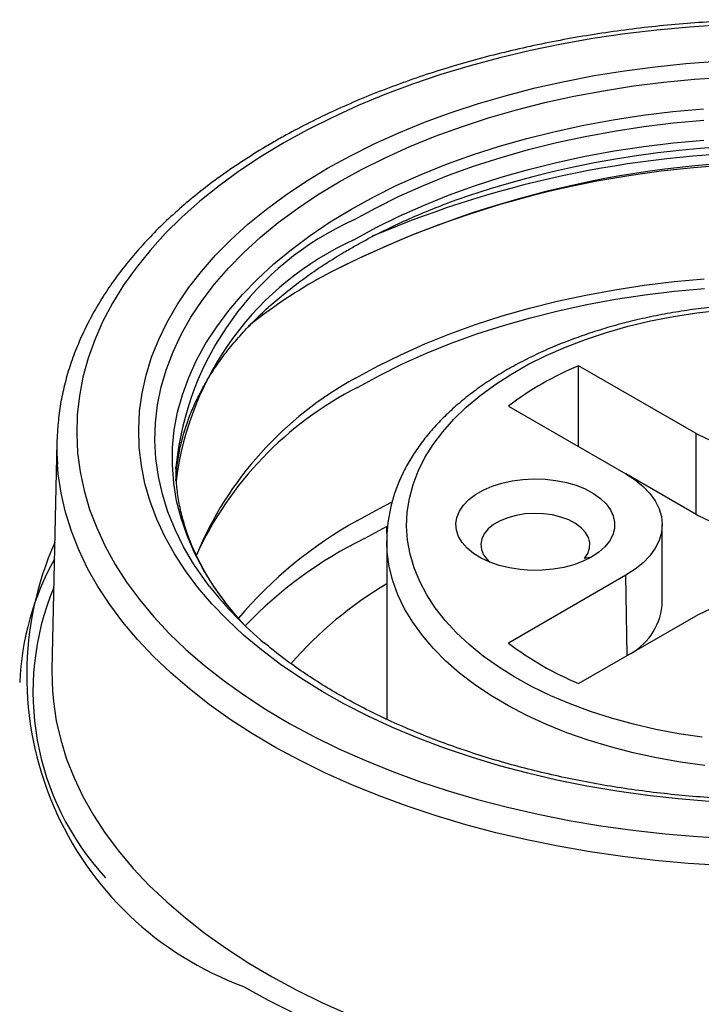
# Model space of a CAD drawing. Units: millimetres. Extents: x 17 to 410, y 7 to 290.
# Drawn here: x 310 to 312, y 135 to 138 of the extents above; entities that cross this region are included whole.
import ezdxf

# ---------------------------------------------------------------- set-up
doc = ezdxf.new("R2010")
doc.units = ezdxf.units.MM

msp = doc.modelspace()

# ---------------------------------------------------------------- linework, layer by layer
at = {"color": 7, "linetype": 'Continuous', "lineweight": 25}
for p, q in [((311.9017, 137.0723), (311.5072, 137.3)), ((311.5072, 137.0279), (311.5072, 137.3)), ((311.2715, 137.1639), (311.666, 136.9362)), ((311.9017, 136.8001), (311.9017, 137.0723)), ((309.7549, 137.0428), (309.7385, 136.2789)), ((310.1549, 136.9585), (310.1546, 136.9586)), ((311.9017, 136.8001), (311.666, 136.9362)), ((311.788, 136.4939), (311.788, 136.7661)), ((310.863, 136.7117), (310.863, 136.1123)), ((310.863, 136.7064), (310.863, 136.7117)), ((311.666, 136.596), (311.2715, 136.3683)), ((311.6707, 136.3266), (311.666, 136.596)), ((311.5072, 136.2322), (311.9017, 136.46))]:
    msp.add_line(p, q, dxfattribs=at)
at = {"color": 7, "linetype": 'Continuous', "lineweight": 25, "flags": 128}
for points in [[(311.9893, 138.4447), (311.8794, 138.4377), (311.7703, 138.4277), (311.662, 138.4148), (311.555, 138.399), (311.4493, 138.3804), (311.3452, 138.3589), (311.2429, 138.3346), (311.1428, 138.3077), (311.0449, 138.2781), (310.9495, 138.2458), (310.8568, 138.2111), (310.767, 138.1739), (310.6803, 138.1343), (310.5969, 138.0924), (310.5169, 138.0484)], [(310.6642, 137.9634), (310.7406, 138.0054), (310.8205, 138.0452), (310.9036, 138.0827), (310.9898, 138.1179), (311.0789, 138.1505), (311.1706, 138.1807), (311.2647, 138.2082), (311.3611, 138.233), (311.4594, 138.2551), (311.5595, 138.2745), (311.661, 138.2909), (311.7639, 138.3045), (311.8678, 138.3152), (311.9724, 138.323)], [(310.7028, 137.9179), (310.7785, 137.9594), (310.8577, 137.9988), (310.9401, 138.0359), (311.0256, 138.0705), (311.114, 138.1027), (311.205, 138.1323), (311.2984, 138.1593), (311.3941, 138.1836), (311.4917, 138.2051), (311.591, 138.2238), (311.6918, 138.2397), (311.7939, 138.2526), (311.8969, 138.2627), (312.0007, 138.2697)], [(310.7441, 137.826), (310.8189, 137.8671), (310.8972, 137.9059), (310.9787, 137.9424), (311.0634, 137.9766), (311.1509, 138.0082), (311.241, 138.0372), (311.3336, 138.0636), (311.4283, 138.0872), (311.525, 138.1081), (311.6233, 138.1262), (311.7231, 138.1414), (311.8241, 138.1536), (311.9261, 138.163)], [(310.7526, 137.7899), (310.827, 137.8307), (310.9048, 137.8693), (310.9859, 137.9056), (311.07, 137.9395), (311.157, 137.971), (311.2466, 137.9998), (311.3386, 138.026), (311.4328, 138.0496), (311.5289, 138.0703), (311.6267, 138.0883), (311.7259, 138.1034), (311.8263, 138.1156), (311.9277, 138.1248)], [(310.5169, 138.0484), (310.4406, 138.0022), (310.3681, 137.9541), (310.2996, 137.904), (310.2351, 137.8522), (310.1749, 137.7987), (310.1191, 137.7436), (310.0678, 137.6871), (310.0211, 137.6293), (309.9791, 137.5703), (309.9419, 137.5102), (309.9096, 137.4492), (309.8822, 137.3873), (309.8598, 137.3248), (309.8426, 137.2618), (309.8304, 137.1984), (309.8233, 137.1347), (309.8214, 137.0709), (309.8246, 137.0072), (309.8329, 136.9435), (309.8464, 136.8802), (309.865, 136.8173), (309.8886, 136.755), (309.9172, 136.6933), (309.9507, 136.6325), (309.9891, 136.5727), (310.0323, 136.514), (310.0802, 136.4565), (310.1326, 136.4003), (310.1896, 136.3456), (310.2508, 136.2925), (310.3163, 136.2411), (310.3859, 136.1915), (310.4593, 136.1439), (310.5366, 136.0982), (310.6174, 136.0547), (310.7017, 136.0134), (310.7892, 135.9744), (310.8797, 135.9378), (310.9731, 135.9037), (311.0691, 135.8721), (311.1676, 135.8432), (311.2683, 135.8169), (311.371, 135.7933), (311.4755, 135.7725), (311.5816, 135.7546), (311.689, 135.7395), (311.7975, 135.7273), (311.9069, 135.7181), (312.0168, 135.7118)], [(310.7526, 137.7229), (310.827, 137.7637), (310.9048, 137.8024), (310.9859, 137.8387), (311.07, 137.8726), (311.157, 137.904), (311.2466, 137.9329), (311.3386, 137.9591), (311.4328, 137.9826), (311.5289, 138.0034), (311.6267, 138.0213), (311.7259, 138.0364), (311.8263, 138.0486), (311.9277, 138.0579)], [(311.9462, 135.8365), (311.8417, 135.845), (311.7381, 135.8564), (311.6355, 135.8707), (311.5343, 135.8879), (311.4346, 135.908), (311.3368, 135.9308), (311.241, 135.9563), (311.1474, 135.9845), (311.0564, 136.0152), (310.968, 136.0485), (310.8825, 136.0843), (310.8002, 136.1224), (310.7212, 136.1628), (310.6457, 136.2053), (310.5738, 136.2499), (310.5059, 136.2965), (310.4419, 136.345), (310.3821, 136.3951), (310.3265, 136.4469), (310.2755, 136.5002), (310.2289, 136.5549), (310.1871, 136.6108), (310.15, 136.6679), (310.1177, 136.7259), (310.0904, 136.7847), (310.0681, 136.8442), (310.0508, 136.9043), (310.0387, 136.9648), (310.0316, 137.0256), (310.0297, 137.0865), (310.0329, 137.1474), (310.0412, 137.2081), (310.0547, 137.2686), (310.0732, 137.3285), (310.0968, 137.3879), (310.1253, 137.4466), (310.1588, 137.5043), (310.1971, 137.5611), (310.2401, 137.6167), (310.2878, 137.6711), (310.34, 137.724), (310.3966, 137.7754), (310.4575, 137.8252), (310.5225, 137.8731), (310.5915, 137.9192), (310.6642, 137.9634)], [(310.2677, 136.5587), (310.2526, 136.5787), (310.2141, 136.6348), (310.1805, 136.6919), (310.1518, 136.7499), (310.1281, 136.8086), (310.1094, 136.8679), (310.0959, 136.9278), (310.0875, 136.9879), (310.0843, 137.0482), (310.0862, 137.1085), (310.0933, 137.1686), (310.1056, 137.2285), (310.1229, 137.288), (310.1454, 137.3469), (310.1728, 137.4051), (310.2052, 137.4625), (310.2425, 137.5188), (310.2846, 137.574), (310.3313, 137.628), (310.3826, 137.6805), (310.4384, 137.7315), (310.4984, 137.7809), (310.5626, 137.8285), (310.6308, 137.8742), (310.7028, 137.9179)], [(310.3236, 136.501), (310.3219, 136.5032), (310.2821, 136.5582), (310.2471, 136.6142), (310.2171, 136.6712), (310.192, 136.7291), (310.1721, 136.7875), (310.1572, 136.8465), (310.1475, 136.9058), (310.1429, 136.9653), (310.1436, 137.0249), (310.1494, 137.0844), (310.1604, 137.1437), (310.1766, 137.2025), (310.1978, 137.2608), (310.2241, 137.3184), (310.2554, 137.3752), (310.2916, 137.431), (310.3326, 137.4857), (310.3783, 137.5392), (310.4286, 137.5912), (310.4833, 137.6417), (310.5424, 137.6906), (310.6057, 137.7376), (310.673, 137.7828), (310.7441, 137.826)], [(310.7581, 137.2579), (310.8322, 137.2986), (310.9097, 137.337), (310.9905, 137.3732), (311.0743, 137.407), (311.1609, 137.4383), (311.2502, 137.467), (311.3419, 137.4932), (311.4357, 137.5166), (311.5314, 137.5373), (311.6288, 137.5552), (311.7277, 137.5702), (311.8277, 137.5824), (311.9287, 137.5916)], [(310.7644, 137.227), (310.8382, 137.2675), (310.9153, 137.3058), (310.9958, 137.3418), (311.0792, 137.3755), (311.1655, 137.4066), (311.2544, 137.4353), (311.3456, 137.4613), (311.439, 137.4846), (311.5343, 137.5052), (311.6313, 137.523), (311.7298, 137.538), (311.8294, 137.5501), (311.9299, 137.5593)], [(311.9225, 136.0522), (311.8439, 136.0638), (311.7667, 136.0782), (311.6913, 136.0955), (311.618, 136.1156), (311.547, 136.1383), (311.4787, 136.1635), (311.4134, 136.1913), (311.3512, 136.2214), (311.2925, 136.2538), (311.2376, 136.2882), (311.1865, 136.3247), (311.1396, 136.3629), (311.0971, 136.4028), (311.059, 136.4441), (311.0257, 136.4868), (310.9971, 136.5307), (310.9734, 136.5755), (310.9548, 136.6211), (310.9413, 136.6673), (310.9329, 136.7139), (310.9297, 136.7607), (310.9317, 136.8075), (310.9388, 136.8542), (310.9512, 136.9005), (310.9686, 136.9462), (310.9911, 136.9912), (311.0186, 137.0353), (311.0508, 137.0783), (311.0878, 137.12), (311.1293, 137.1602), (311.1752, 137.1989), (311.2253, 137.2357), (311.2794, 137.2706), (311.3372, 137.3035), (311.3986, 137.3341), (311.4632, 137.3625), (311.5309, 137.3883), (311.6013, 137.4117), (311.6741, 137.4323), (311.749, 137.4503), (311.8258, 137.4654), (311.9042, 137.4776), (311.9837, 137.487)], [(311.9866, 135.6211), (311.8753, 135.6281), (311.7647, 135.6381), (311.6549, 135.651), (311.5463, 135.6668), (311.4391, 135.6854), (311.3335, 135.7068), (311.2297, 135.7311), (311.1279, 135.758), (311.0284, 135.7876), (310.9313, 135.8198), (310.8369, 135.8546), (310.7453, 135.8918), (310.6568, 135.9314), (310.5716, 135.9733), (310.4897, 136.0174), (310.4114, 136.0636), (310.3369, 136.1119), (310.2663, 136.162), (310.1998, 136.214), (310.1375, 136.2677), (310.0795, 136.323), (310.0259, 136.3798), (309.9769, 136.4379), (309.9326, 136.4972), (309.893, 136.5577), (309.8583, 136.6192), (309.8285, 136.6815), (309.8037, 136.7445), (309.7839, 136.8081), (309.7691, 136.8722), (309.7595, 136.9366), (309.7566, 136.9696)], [(311.5505, 136.6573), (311.5224, 136.6432), (311.4912, 136.6315), (311.4575, 136.6224), (311.4219, 136.6161), (311.3851, 136.6128), (311.348, 136.6124), (311.311, 136.615), (311.2751, 136.6206), (311.2408, 136.629), (311.209, 136.64), (311.18, 136.6535), (311.1547, 136.6692), (311.1333, 136.6868), (311.1164, 136.706), (311.1043, 136.7263), (311.0972, 136.7474), (311.0953, 136.7688), (311.0985, 136.7902), (311.1069, 136.8111), (311.1202, 136.8312), (311.1383, 136.85), (311.1607, 136.8671), (311.187, 136.8823), (311.2167, 136.8952), (311.2492, 136.9056), (311.2839, 136.9133), (311.3202, 136.9182), (311.3573, 136.92), (311.3944, 136.9189), (311.4309, 136.9148), (311.4661, 136.9078), (311.4993, 136.8981), (311.5297, 136.8858), (311.5569, 136.8711), (311.5803, 136.8544), (311.5995, 136.836), (311.614, 136.8162), (311.6237, 136.7955), (311.6282, 136.7742), (311.6276, 136.7527), (311.6217, 136.7315), (311.6109, 136.711), (311.5951, 136.6915), (311.5749, 136.6735), (311.5505, 136.6573)], [(311.666, 136.9362), (311.6971, 136.9161), (311.7241, 136.8941), (311.7467, 136.8705), (311.7646, 136.8456), (311.7776, 136.8196), (311.7854, 136.7931), (311.788, 136.7661), (311.7854, 136.7392), (311.7776, 136.7126), (311.7646, 136.6867), (311.7467, 136.6618), (311.7241, 136.6382), (311.6971, 136.6162), (311.666, 136.596)], [(310.7644, 136.7802), (310.8382, 136.8207), (310.8793, 136.8416)], [(311.5505, 136.6573), (311.5273, 136.6524), (311.5383, 136.6692), (311.5442, 136.6869), (311.5449, 136.7048), (311.5403, 136.7226), (311.5305, 136.7396), (311.5159, 136.7555), (311.4969, 136.7697), (311.474, 136.7818), (311.4479, 136.7916), (311.4193, 136.7986), (311.389, 136.8027), (311.358, 136.8039), (311.3271, 136.802), (311.2972, 136.7971), (311.2691, 136.7894), (311.2437, 136.779), (311.2217, 136.7663), (311.2038, 136.7516), (311.1904, 136.7354), (311.1819, 136.7182), (311.1786, 136.7003), (311.1806, 136.6824), (311.1878, 136.6649), (311.2, 136.6484), (311.2083, 136.6403)], [(310.788, 136.7194), (310.8617, 136.7599), (310.863, 136.7117)], [(311.9308, 135.9574), (311.8491, 135.9685), (311.7689, 135.9826), (311.6903, 135.9995), (311.6138, 136.0193), (311.5395, 136.0418), (311.4678, 136.067), (311.3991, 136.0947), (311.3334, 136.1249), (311.2712, 136.1574), (311.2127, 136.192), (311.158, 136.2288), (311.1075, 136.2674), (311.0613, 136.3078), (311.0195, 136.3498), (310.9824, 136.3932), (310.9501, 136.4379), (310.9228, 136.4837), (310.9005, 136.5304), (310.8833, 136.5778), (310.8713, 136.6257), (310.8646, 136.674), (310.863, 136.7064)], [(310.3873, 136.4264), (310.3664, 136.4494), (310.3236, 136.501)], [(309.7385, 136.2789), (309.7387, 136.237), (309.7401, 136.2084)], [(309.7401, 136.2084), (309.7432, 136.172), (309.7529, 136.1072), (309.7677, 136.0427), (309.7876, 135.9786), (309.8126, 135.9152), (309.8426, 135.8524), (309.8776, 135.7906), (309.9174, 135.7297), (309.9621, 135.67), (310.0114, 135.6114), (310.0653, 135.5543), (310.1237, 135.4986), (310.1864, 135.4446), (310.2534, 135.3923), (310.3245, 135.3417), (310.3995, 135.2932), (310.4783, 135.2466), (310.5607, 135.2022), (310.6465, 135.1601), (310.7356, 135.1202)], [(310.3814, 135.2147), (310.4646, 135.1687), (310.5514, 135.125), (310.6414, 135.0835), (310.7346, 135.0444), (310.8307, 135.0078), (310.9296, 134.9737), (311.0311, 134.9422), (311.1348, 134.9133), (311.2407, 134.8872), (311.3486, 134.8638), (311.4581, 134.8433), (311.5692, 134.8256), (311.6814, 134.8108), (311.7948, 134.7989), (311.9089, 134.79), (312.0236, 134.784)]]:
    msp.add_lwpolyline(points, dxfattribs=at)
at = {"color": 7, "linetype": 'Continuous', "lineweight": 25}
for centre, radius, start, end in [((312.1951, 134.6836), 3.3581, 70.2153, 109.5357), ((312.196, 134.4929), 3.524, 66.7762, 113.0836), ((312.2286, 134.5724), 3.4151, 62.9979, 117.9242), ((312.1805, 134.6747), 3.3022, 56.8458, 118.0185), ((311.1731, 136.8567), 1.0236, 114.2562, 174.2825), ((311.1789, 136.7829), 1.0321, 114.3944, 172.74), ((311.5362, 136.0049), 1.8261, 119.7786, 128.5551), ((311.9273, 136.3001), 1.0846, 112.7894, 127.2052), ((311.3285, 136.2068), 1.1958, 118.4871, 157.5512), ((311.3072, 136.1641), 1.1935, 117.0539, 155.2674), ((310.5699, 137.0251), 0.8152, 173.5046, 183.9042), ((312.1963, 137.6372), 0.6372, 242.4576, 297.5424), ((311.4774, 135.504), 1.4619, 119.1905, 139.5842), ((312.1963, 137.3651), 0.6372, 242.4576, 297.5424), ((311.428, 135.4236), 1.4453, 116.286, 136.0624), ((310.7666, 136.2588), 1.1129, 156.2778, 249.7517), ((310.56, 136.1979), 0.9307, 150.9427, 177.7036), ((310.596, 136.2038), 0.9213, 157.5696, 222.6292), ((311.2579, 137.3325), 1.2567, 218.0073, 230.1488), ((311.5316, 135.4369), 1.3131, 120.6103, 138.9929), ((312.1963, 135.895), 0.6372, 62.4576, 117.5424), ((311.5758, 136.5179), 0.2136, 296.3762, 353.547), ((311.9273, 137.2321), 1.0846, 232.7948, 247.2106)]:
    msp.add_arc(centre, radius, start, end, dxfattribs=at)
for points, knots in [([(314.6331, 137.1141), (314.6303, 137.1365), (314.6254, 137.1761), (314.6124, 137.2362), (314.5947, 137.2981), (314.5723, 137.3596), (314.5455, 137.4204), (314.5141, 137.4805), (314.4784, 137.5398), (314.4382, 137.5981), (314.3938, 137.6553), (314.3451, 137.7113), (314.2923, 137.7659), (314.2355, 137.8191), (314.1748, 137.8708), (314.1103, 137.9208), (314.0421, 137.9691), (313.9705, 138.0155), (313.8955, 138.06), (313.8173, 138.1025), (313.7361, 138.143), (313.652, 138.1812), (313.5651, 138.2173), (313.4757, 138.2511), (313.3839, 138.2825), (313.2899, 138.3115), (313.1939, 138.3382), (313.0959, 138.3623), (312.9964, 138.3839), (312.8953, 138.403), (312.7929, 138.4194), (312.6894, 138.4333), (312.585, 138.4445), (312.4798, 138.453), (312.3742, 138.4588), (312.2682, 138.462), (312.1621, 138.4625), (312.056, 138.4603), (311.9502, 138.4554), (311.8449, 138.4478), (311.7402, 138.4375), (311.6363, 138.4246), (311.5336, 138.4091), (311.432, 138.391), (311.3319, 138.3703), (311.2333, 138.347), (311.1366, 138.3213), (311.0419, 138.2931), (310.9493, 138.2625), (310.859, 138.2296), (310.7712, 138.1943), (310.6861, 138.1568), (310.6038, 138.1171), (310.5366, 138.0818), (310.4973, 138.0595), (310.4836, 138.0517)], [0, 0, 0, 0, 0.016581, 0.035227, 0.053906, 0.072628, 0.091403, 0.110235, 0.129125, 0.148071, 0.167067, 0.186108, 0.205186, 0.224294, 0.243426, 0.262573, 0.281732, 0.300898, 0.320066, 0.339234, 0.3584, 0.377561, 0.396718, 0.41587, 0.435016, 0.454156, 0.473291, 0.492421, 0.511547, 0.530667, 0.549785, 0.568898, 0.588009, 0.607118, 0.626225, 0.645332, 0.664437, 0.683543, 0.702649, 0.721757, 0.740866, 0.759977, 0.779091, 0.798208, 0.81733, 0.836456, 0.855587, 0.874724, 0.893866, 0.913015, 0.932171, 0.951333, 0.970501, 0.989676, 1, 1, 1, 1]), ([(310.4836, 138.0517), (310.4703, 138.0439), (310.4319, 138.0214), (310.3707, 137.9826), (310.3015, 137.9348), (310.2358, 137.8852), (310.1739, 137.8339), (310.1158, 137.7809), (310.0616, 137.7265), (310.0116, 137.6706), (309.9658, 137.6134), (309.9242, 137.555), (309.8871, 137.4956), (309.8544, 137.4353), (309.8263, 137.3742), (309.8027, 137.3124), (309.7837, 137.2502), (309.7697, 137.1876), (309.7619, 137.1432), (309.7601, 137.1198), (309.7599, 137.1173)], [0, 0, 0, 0, 0.031946, 0.092509, 0.153087, 0.213663, 0.274224, 0.334758, 0.395247, 0.455672, 0.516009, 0.576235, 0.636324, 0.696255, 0.756008, 0.815573, 0.874948, 0.934144, 0.993183, 1, 1, 1, 1]), ([(310.7388, 137.6924), (310.7507, 137.6992), (310.7853, 137.7189), (310.8451, 137.7501), (310.9192, 137.7854), (310.9954, 137.8186), (311.0484, 137.8389), (311.0721, 137.8484)], [0, 0, 0, 0, 0.116417, 0.338284, 0.56023, 0.782246, 1, 1, 1, 1]), ([(310.155, 136.9134), (310.1564, 136.9314), (310.1576, 136.9599), (310.1648, 137.0064), (310.1768, 137.0602), (310.1937, 137.1136), (310.2149, 137.1665), (310.2406, 137.2187), (310.2706, 137.2701), (310.3049, 137.3207), (310.3433, 137.3703), (310.3859, 137.4189), (310.4325, 137.4664), (310.483, 137.5127), (310.5373, 137.5576), (310.5953, 137.601), (310.6559, 137.6422), (310.7044, 137.6724), (310.7322, 137.6886), (310.7388, 137.6924)], [0, 0, 0, 0, 0.037635, 0.102323, 0.16686, 0.231153, 0.295147, 0.358823, 0.422194, 0.485292, 0.54816, 0.610842, 0.673381, 0.735816, 0.79818, 0.860499, 0.922793, 0.981771, 1, 1, 1, 1]), ([(312.4192, 137.4982), (312.4083, 137.4993), (312.3718, 137.5033), (312.3088, 137.5071), (312.2305, 137.5098), (312.152, 137.5096), (312.0738, 137.5067), (311.9959, 137.5011), (311.9187, 137.4928), (311.8425, 137.4819), (311.7674, 137.4683), (311.6938, 137.4521), (311.6219, 137.4333), (311.5519, 137.412), (311.4841, 137.3883), (311.4187, 137.3623), (311.356, 137.3339), (311.296, 137.3032), (311.2392, 137.2704), (311.1856, 137.2356), (311.1355, 137.1988), (311.0891, 137.1601), (311.0466, 137.1197), (311.0081, 137.0778), (310.9739, 137.0344), (310.9441, 136.9898), (310.9188, 136.9442), (310.8981, 136.8977), (310.8821, 136.8507), (310.8707, 136.8032), (310.8645, 136.7556), (310.8621, 136.7231), (310.8631, 136.7065), (310.8631, 136.7058)], [0, 0, 0, 0, 0.014367, 0.048418, 0.082463, 0.116507, 0.150552, 0.184601, 0.218657, 0.252725, 0.286807, 0.320907, 0.355029, 0.389176, 0.42335, 0.457554, 0.491787, 0.52605, 0.560339, 0.594648, 0.628964, 0.663265, 0.697526, 0.731712, 0.765785, 0.7997, 0.833416, 0.8669, 0.900137, 0.933135, 0.965928, 0.998572, 1, 1, 1, 1]), ([(310.3236, 136.501), (310.3147, 136.5135), (310.2903, 136.5456), (310.2588, 136.5953), (310.2306, 136.6465), (310.2068, 136.6984), (310.1873, 136.7509), (310.1722, 136.8039), (310.1617, 136.8574), (310.1555, 136.909), (310.1551, 136.9427), (310.1549, 136.9585)], [0, 0, 0, 0, 0.105592, 0.217517, 0.329805, 0.442539, 0.555791, 0.669612, 0.784008, 0.898932, 1, 1, 1, 1]), ([(313.933, 136.3622), (313.932, 136.3613), (313.9133, 136.345), (313.8734, 136.3146), (313.813, 136.2711), (313.7487, 136.2293), (313.6811, 136.1892), (313.6102, 136.1509), (313.5361, 136.1144), (313.4591, 136.0799), (313.3793, 136.0474), (313.2968, 136.0171), (313.2119, 135.9889), (313.1248, 135.963), (313.0355, 135.9395), (312.9444, 135.9183), (312.8517, 135.8996), (312.7574, 135.8834), (312.6619, 135.8697), (312.5654, 135.8585), (312.468, 135.85), (312.3701, 135.844), (312.2717, 135.8407), (312.1732, 135.84), (312.0747, 135.8419), (311.9765, 135.8465), (311.8788, 135.8537), (311.7818, 135.8634), (311.6857, 135.8758), (311.5907, 135.8907), (311.4971, 135.9081), (311.4051, 135.928), (311.3148, 135.9503), (311.2265, 135.9749), (311.1404, 136.0019), (311.0566, 136.0311), (310.9754, 136.0624), (310.8969, 136.0959), (310.8212, 136.1313), (310.7486, 136.1687), (310.6793, 136.2078), (310.6133, 136.2487), (310.5508, 136.2913), (310.4964, 136.3315), (310.4646, 136.3582), (310.4509, 136.3697)], [0, 0, 0, 0, 0.00135, 0.0252422, 0.0491219, 0.0729957, 0.0968683, 0.1207427, 0.1446217, 0.1685075, 0.1924012, 0.2163036, 0.2402149, 0.264135, 0.2880634, 0.3119998, 0.3359435, 0.3598936, 0.3838494, 0.4078101, 0.4317747, 0.4557423, 0.4797121, 0.503683, 0.5276542, 0.5516246, 0.5755929, 0.5995585, 0.6235202, 0.6474772, 0.6714286, 0.6953734, 0.7193109, 0.74324, 0.7671603, 0.7910709, 0.8149714, 0.8388616, 0.8627414, 0.8866113, 0.9104722, 0.9343256, 0.9581741, 0.9820209, 1, 1, 1, 1])]:
    msp.add_open_spline(points, degree=3, knots=knots, dxfattribs=at)

doc.saveas('drawing.dxf')
